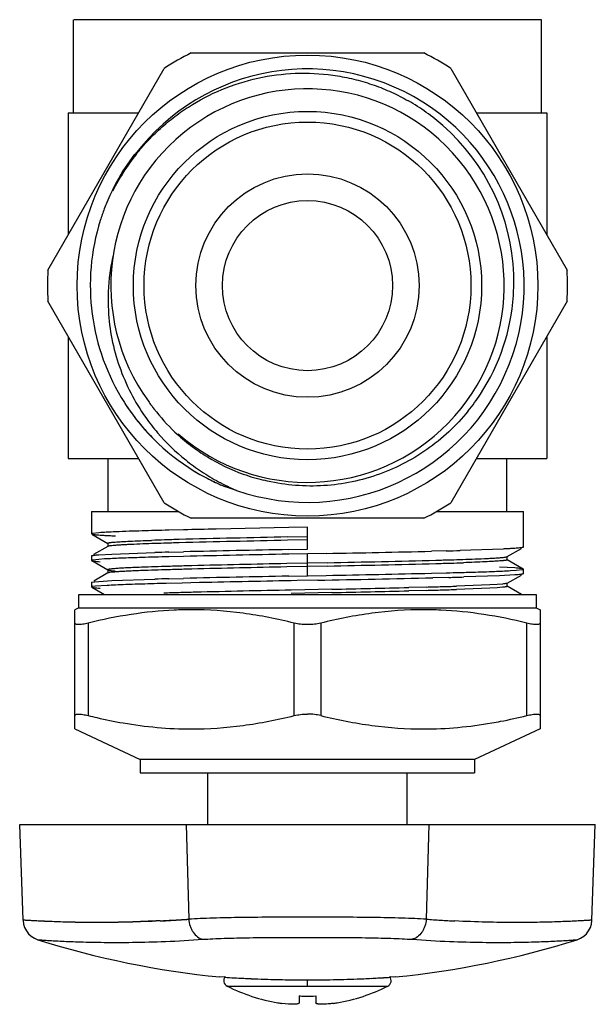
# Model space of a CAD drawing. Units: inches. Extents: x 0 to 8.5, y 0 to 11.
# Drawn here: x 2.6 to 3.2, y 3 to 3.9 of the extents above; entities that cross this region are included whole.
import ezdxf

# ---------------------------------------------------------------- set-up
doc = ezdxf.new("R2010")
doc.units = ezdxf.units.IN
doc.header["$LTSCALE"] = 0.717037
doc.header["$MEASUREMENT"] = 0
doc.layers.get('0').update_dxf_attribs({"linetype": 'CONTINUOUS'})

msp = doc.modelspace()

# ---------------------------------------------------------------- linework, layer by layer
at = {"color": 7, "linetype": 'CONTINUOUS'}
for p, q in [((2.65981, 3.81), (2.65981, 3.8975)), ((3.09978, 3.8975), (2.66009, 3.8975)), ((3.09981, 3.81), (3.09981, 3.8975)), ((2.77035, 3.86625), (2.98928, 3.86625)), ((2.63564, 3.66208), (2.7451, 3.85167)), ((3.01452, 3.85167), (3.12399, 3.66208)), ((2.65481, 3.81), (2.65481, 3.69529)), ((2.65481, 3.81), (2.72104, 3.81)), ((3.03858, 3.81), (3.10481, 3.81)), ((3.10481, 3.81), (3.10481, 3.69529)), ((2.7451, 3.44333), (2.63564, 3.63292)), ((3.12399, 3.63292), (3.01452, 3.44333)), ((2.65481, 3.59971), (2.65481, 3.485)), ((3.10481, 3.59971), (3.10481, 3.485)), ((2.65481, 3.485), (2.72104, 3.485)), ((2.69231, 3.435), (2.69231, 3.485)), ((3.03858, 3.485), (3.10481, 3.485)), ((3.06731, 3.435), (3.06731, 3.485)), ((2.80637, 3.4571), (2.80164, 3.45871)), ((2.81309, 3.45499), (2.80637, 3.4571)), ((2.67669, 3.435), (2.67669, 3.41409)), ((2.67669, 3.435), (2.75867, 3.435)), ((3.00096, 3.435), (3.08294, 3.435)), ((3.08294, 3.40159), (3.08294, 3.435)), ((2.98928, 3.42875), (2.77035, 3.42875)), ((2.7633, 3.41791), (2.74924, 3.41756)), ((2.86211, 3.41999), (2.79396, 3.4186)), ((2.87981, 3.42034), (2.86211, 3.41999)), ((2.87981, 3.39966), (2.87981, 3.42034)), ((2.67747, 3.41443), (2.67669, 3.41409)), ((2.6768, 3.41396), (2.69202, 3.40517)), ((2.68361, 3.41513), (2.67747, 3.41443)), ((2.86113, 3.41117), (2.87981, 3.41156)), ((2.87981, 3.40844), (2.86113, 3.40804)), ((2.69202, 3.40233), (2.67863, 3.3946)), ((2.69189, 3.40531), (2.69189, 3.40219)), ((2.69202, 3.40233), (2.69189, 3.40219)), ((2.69245, 3.40501), (2.69202, 3.40517)), ((2.69243, 3.40249), (2.69202, 3.40233)), ((2.86211, 3.39931), (2.87981, 3.39966)), ((3.01037, 3.39812), (2.99631, 3.39777)), ((3.0639, 3.39985), (3.02344, 3.39846)), ((3.06761, 3.39267), (3.08098, 3.40039)), ((3.08294, 3.40159), (3.08282, 3.40145)), ((2.67669, 3.39341), (2.67681, 3.39355)), ((2.67669, 3.39341), (2.67669, 3.38909)), ((2.67747, 3.38944), (2.67669, 3.38909)), ((2.67681, 3.38896), (2.69204, 3.38016)), ((2.68361, 3.39013), (2.67747, 3.38944)), ((2.68361, 3.39445), (2.69572, 3.39515)), ((2.68894, 3.39048), (2.68361, 3.39013)), ((2.69572, 3.39515), (2.73619, 3.39654)), ((2.7633, 3.39291), (2.74924, 3.39256)), ((2.74926, 3.39688), (2.76331, 3.39723)), ((2.87981, 3.39534), (2.86211, 3.39499)), ((2.89751, 3.39569), (2.87981, 3.39534)), ((3.06717, 3.38999), (3.06761, 3.38983)), ((3.0672, 3.39251), (3.06761, 3.39267)), ((3.06761, 3.39267), (3.06773, 3.39281)), ((3.08283, 3.38104), (3.06761, 3.38983)), ((3.06773, 3.38969), (3.06773, 3.39281)), ((2.69191, 3.38031), (2.69204, 3.38016)), ((2.69191, 3.38031), (2.69191, 3.37718)), ((2.8985, 3.38696), (2.86035, 3.38615)), ((2.8985, 3.38383), (2.86035, 3.38303)), ((3.07471, 3.38205), (3.06035, 3.38281)), ((3.07069, 3.37952), (3.07602, 3.37987)), ((3.07602, 3.37987), (3.08216, 3.38057)), ((3.08216, 3.38057), (3.08294, 3.38091)), ((3.08294, 3.37659), (3.08294, 3.38091)), ((2.69204, 3.37733), (2.67867, 3.3696)), ((2.68361, 3.36945), (2.69572, 3.37015)), ((2.69204, 3.37733), (2.69191, 3.37718)), ((2.69249, 3.3775), (2.69204, 3.37733)), ((2.69572, 3.37015), (2.73619, 3.37154)), ((2.74926, 3.37188), (2.76331, 3.37223)), ((2.86211, 3.37432), (2.87981, 3.37466)), ((2.88947, 3.37053), (2.87014, 3.37015)), ((2.87981, 3.37466), (2.89752, 3.37501)), ((2.99633, 3.37709), (3.01039, 3.37744)), ((3.01283, 3.37318), (2.99763, 3.3728)), ((3.02345, 3.37779), (3.02708, 3.37789)), ((3.06035, 3.3747), (3.02677, 3.37356)), ((3.07471, 3.37545), (3.06035, 3.3747)), ((3.0676, 3.36766), (3.08098, 3.37539)), ((3.08294, 3.37659), (3.08282, 3.37645)), ((2.67669, 3.36841), (2.6768, 3.36854)), ((2.67669, 3.36841), (2.67669, 3.36409)), ((2.67761, 3.36447), (2.67669, 3.36409)), ((2.6768, 3.36854), (2.67978, 3.3691)), ((2.6768, 3.36396), (2.68886, 3.35699)), ((2.68037, 3.36485), (2.67761, 3.36447)), ((2.67978, 3.3691), (2.68361, 3.36945)), ((2.69124, 3.3656), (2.68037, 3.36485)), ((2.74679, 3.3675), (2.74436, 3.36743)), ((2.76199, 3.36788), (2.74679, 3.3675)), ((2.77825, 3.36825), (2.76199, 3.36788)), ((2.90266, 3.36205), (2.86435, 3.36123)), ((2.99139, 3.36409), (2.9752, 3.36368)), ((2.99139, 3.36097), (2.9752, 3.36056)), ((3.05131, 3.36614), (3.01998, 3.36491)), ((3.05131, 3.36301), (3.01998, 3.36179)), ((3.05824, 3.36654), (3.05131, 3.36614)), ((3.05824, 3.36342), (3.05131, 3.36301)), ((3.06332, 3.36695), (3.05824, 3.36654)), ((3.06332, 3.36383), (3.05824, 3.36342)), ((3.06692, 3.36505), (3.06759, 3.36483)), ((3.06773, 3.36781), (3.0676, 3.36766)), ((3.08115, 3.357), (3.0676, 3.36483)), ((3.0676, 3.36483), (3.06773, 3.36468)), ((3.06773, 3.36468), (3.06773, 3.36781)), ((2.66481, 3.3445), (2.66481, 3.357)), ((2.66481, 3.357), (3.09481, 3.357)), ((2.90266, 3.35892), (2.86435, 3.35811)), ((3.09481, 3.357), (3.09481, 3.3445)), ((2.66481, 3.3445), (2.66106, 3.34275)), ((2.66106, 3.23068), (2.66106, 3.34275)), ((2.66481, 3.3445), (3.09481, 3.3445)), ((3.09481, 3.3445), (3.09856, 3.34275)), ((3.09856, 3.34275), (3.09856, 3.23068)), ((2.66106, 3.23068), (2.72256, 3.202)), ((3.09856, 3.23068), (3.03706, 3.202)), ((2.72256, 3.202), (2.72256, 3.1895)), ((3.03706, 3.202), (2.72256, 3.202)), ((3.03706, 3.202), (3.03706, 3.1895)), ((2.72256, 3.1895), (3.03706, 3.1895)), ((2.78606, 3.141), (2.78606, 3.1895)), ((2.97356, 3.141), (2.97356, 3.1895)), ((2.61221, 3.05091), (2.60906, 3.141)), ((2.60909, 3.141), (3.15054, 3.141)), ((3.14742, 3.05091), (3.15056, 3.141)), ((2.62299, 3.03385), (2.62618, 3.03254)), ((3.13344, 3.03254), (3.13663, 3.03385)), ((2.80193, 2.99724), (2.79745, 2.99753)), ((2.80206, 2.99723), (2.79746, 2.99753)), ((2.87981, 2.98874), (2.87981, 2.99475)), ((2.96231, 2.99754), (2.95757, 2.99723)), ((2.96231, 2.99754), (2.96106, 2.99746)), ((2.82632, 2.97967), (2.82617, 2.97953)), ((2.82632, 2.97967), (2.82617, 2.97953)), ((2.86195, 2.97197), (2.85561, 2.97264)), ((2.87194, 2.97967), (2.87194, 2.9732)), ((2.88769, 2.97967), (2.88769, 2.9732)), ((2.93346, 2.97953), (2.93331, 2.97967)), ((2.93346, 2.97953), (2.93331, 2.97967))]:
    msp.add_line(p, q, dxfattribs=at)
at = {"color": 9, "linetype": 'CONTINUOUS'}
for p, q in [((2.87981, 3.37466), (2.87981, 3.39534)), ((2.67356, 3.33019), (2.67356, 3.24324)), ((2.86731, 3.24324), (2.86731, 3.33019)), ((2.89231, 3.33019), (2.89231, 3.24324)), ((3.08606, 3.24324), (3.08606, 3.33019)), ((2.76574, 3.141), (2.76815, 3.05181)), ((2.99388, 3.141), (2.99147, 3.05181)), ((2.80444, 2.98873), (2.80432, 2.98872)), ((2.80432, 2.98872), (2.95519, 2.98873)), ((2.95519, 2.98873), (2.9553, 2.98872))]:
    msp.add_line(p, q, dxfattribs=at)
at = {"color": 7, "linetype": 'CONTINUOUS'}
for points in [[(2.61221, 3.05091), (2.61223, 3.05054), (2.61269, 3.04718), (2.61374, 3.0439), (2.61536, 3.04082), (2.61744, 3.03811), (2.62001, 3.03575), (2.62299, 3.03385)], [(3.13663, 3.03385), (3.13962, 3.03575), (3.14218, 3.03811), (3.14427, 3.04082), (3.14588, 3.0439), (3.14693, 3.04718), (3.1474, 3.05054), (3.14742, 3.05091)]]:
    msp.add_lwpolyline(points, dxfattribs=at)
for radius in [0.21675, 0.16375, 0.15375, 0.105, 0.08]:
    msp.add_circle((2.87981, 3.6475), radius, dxfattribs=at)
for centre, radius, start, end in [((2.87981, 3.6475), 0.24461, 116.58368, 123.41632), ((2.87981, 3.6475), 0.24461, 56.58368, 63.41632), ((2.87981, 3.6475), 0.20375, 250.88293, 154.12074), ((2.87981, 3.6475), 0.185, 228.91777, 216.00647), ((2.87657, 3.64915), 0.19805, 48.70953, 60.29933), ((2.87821, 3.65082), 0.19571, 2.05786, 48.74699), ((2.87792, 3.64436), 0.20345, 141.53571, 153.09137), ((2.88133, 3.64652), 0.20612, 142.79981, 151.36956), ((2.87975, 3.64739), 0.20431, 151.37117, 154.08645), ((2.87957, 3.64748), 0.20411, 154.84527, 157.46767), ((2.88023, 3.64717), 0.20484, 154.08853, 154.84586), ((2.8772, 3.64847), 0.20154, 157.46997, 159.29886), ((2.87893, 3.64782), 0.20339, 159.3007, 162.55935), ((2.87979, 3.6475), 0.20431, 162.54523, 212.52594), ((2.87533, 3.63468), 0.18306, 166.81672, 172.29615), ((2.87981, 3.6475), 0.24461, 176.58368, 183.41632), ((2.8799, 3.63405), 0.18768, 172.29411, 183.06312), ((2.88013, 3.65106), 0.19377, 356.14489, 2.00554), ((2.87981, 3.6475), 0.24461, 356.58368, 3.41632), ((2.88093, 3.65103), 0.193, 326.86195, 356.15123), ((2.8821, 3.65026), 0.1916, 320.99234, 326.86325), ((2.8799, 3.64752), 0.20441, 212.51405, 217.50422), ((2.87945, 3.64717), 0.20384, 212.78616, 240.35857), ((2.88023, 3.64344), 0.18299, 214.89967, 216.40461), ((2.88114, 3.6441), 0.18411, 216.40428, 217.64012), ((2.88324, 3.6458), 0.18681, 217.65778, 226.71588), ((2.87993, 3.64754), 0.20444, 218.58097, 224.36442), ((2.88789, 3.63676), 0.19623, 215.22166, 220.55864), ((2.88958, 3.63823), 0.19847, 220.56384, 231.19896), ((2.88272, 3.64521), 0.18602, 226.70861, 232.62108), ((2.8824, 3.64488), 0.18557, 232.63831, 238.57374), ((2.89068, 3.63965), 0.20027, 231.20756, 236.51541), ((2.88305, 3.64589), 0.18677, 238.57343, 250.0907), ((2.88056, 3.64881), 0.20583, 237.4975, 243.54414), ((2.89168, 3.64114), 0.20207, 236.51185, 241.79788), ((2.88025, 3.64818), 0.20513, 242.43765, 246.35445), ((2.88009, 3.64783), 0.20473, 243.54275, 246.49388), ((2.8912, 3.64022), 0.20103, 241.79619, 247.1349), ((2.8832, 3.64644), 0.18734, 250.10399, 256.29636), ((2.87953, 3.64655), 0.20333, 246.35736, 247.47944), ((2.87981, 3.6475), 0.24461, 236.58368, 243.41632), ((2.87981, 3.6475), 0.24461, 296.58368, 303.41632), ((2.85967, -1.04392), 4.46284, 91.58567, 91.73941), ((2.91003, -2.87548), 6.2951, 91.463573, 91.582535), ((3.09421, -10.52894), 13.95077, 91.233219, 91.359173), ((2.84515, 0.09531), 3.31459, 91.72441, 91.93896), ((2.89688, -1.59865), 5.00933, 91.57564, 91.73277), ((3.21058, -13.76165), 17.17637, 91.165738, 91.506052), ((3.21058, -13.76518), 17.17677, 91.16574, 91.506042), ((2.83265, 0.49323), 2.91334, 91.72915, 92.17549), ((2.90519, -1.88852), 5.2962, 91.58024, 91.73608), ((3.23779, -16.78287), 20.18568, 91.066387, 91.346885), ((2.52185, 23.57731), 20.18512, 271.066385, 271.346893), ((2.85806, 9.37862), 5.98244, 271.458871, 271.584058), ((2.85933, -1.06332), 4.45723, 91.58331, 91.73724), ((2.91144, -2.96115), 6.35578, 91.462328, 91.580154), ((2.90157, -2.58387), 5.9827, 91.458858, 91.584041), ((3.39869, -24.43379), 27.83395, 91.10462, 91.308054), ((2.54904, 20.56018), 17.17677, 271.16574, 271.506042), ((2.85366, 8.71129), 5.32397, 271.5804, 271.7309), ((2.92615, 6.3258), 2.93739, 271.72305, 272.17393), ((2.84235, 0.15814), 3.22671, 91.77526, 91.99474), ((2.84235, 0.15502), 3.22671, 91.77526, 91.99474), ((2.89379, -1.51376), 4.8994, 91.61022, 91.77081), ((2.89379, -1.51689), 4.8994, 91.61022, 91.77081), ((2.95478, -3.69735), 7.08384, 91.485576, 91.60709), ((2.95478, -3.70048), 7.08384, 91.485576, 91.60709), ((3.2764, -16.75188), 20.14233, 91.183542, 91.437406), ((3.2764, -16.75501), 20.14233, 91.183542, 91.437406), ((2.54905, 20.55665), 17.17637, 271.165738, 271.506052), ((2.86275, 8.39365), 5.00933, 271.57564, 271.73277), ((2.91448, 6.69969), 3.31459, 271.72441, 271.93896), ((2.90049, -2.56099), 5.9348, 91.460166, 91.586359), ((3.35445, -22.28494), 25.66398, 91.099234, 91.319856), ((3.60481, -34.50644), 37.88371, 91.111186, 91.250198), ((2.40198, 29.144), 25.77808, 271.083592, 271.324044), ((2.41119, 28.75581), 25.38546, 271.09773, 271.320787), ((2.84961, 9.67022), 6.29483, 271.463586, 271.582552), ((2.87031, 8.89847), 5.52713, 271.47756, 271.62213), ((2.90756, 7.58021), 4.20402, 271.62915, 271.74284), ((2.73598, 2.50245), 0.86431, 92.43426, 92.96717), ((2.76528, 1.80514), 1.56223, 92.06716, 92.42189), ((2.82655, 0.03629), 3.33214, 91.61407, 92.02285), ((2.8927, -2.28019), 5.64957, 91.50458, 91.62294), ((3.40507, -22.43826), 25.80516, 91.200642, 91.400913), ((2.48978, 23.31046), 19.95268, 271.1857, 271.394056), ((2.48978, 23.30733), 19.95268, 271.1857, 271.394056), ((2.82718, 9.62714), 6.2652, 271.501868, 271.638948), ((2.82718, 9.62402), 6.2652, 271.501868, 271.638948), ((2.88622, 7.5806), 4.21781, 271.63241, 271.81728), ((2.88622, 7.57748), 4.21781, 271.63241, 271.81728), ((2.90422, -1.90074), 5.26153, 91.58415, 91.73777), ((2.97071, -4.31988), 7.68158, 91.466038, 91.581089), ((2.77049, 2.99115), 0.3516, 90.00871, 92.60272), ((2.98913, 2.99115), 0.3516, 87.39663, 89.99067), ((2.87981, 3.837), 0.8435, 252.5011, 264.38711), ((2.87981, 3.837), 0.8435, 275.61289, 287.49911), ((2.80696, 2.994), 0.0059, 139, 243.08931), ((2.88017, 4.21841), 1.22368, 266.33429, 267.17293), ((2.87903, 4.19569), 1.20092, 267.17385, 267.50781), ((2.87981, 4.21343), 1.21869, 267.50716, 268.6775), ((2.88011, 4.2373), 1.24255, 268.68922, 269.54694), ((2.8799, 4.20699), 1.21224, 269.54574, 269.99606), ((2.87964, 4.22975), 1.23501, 270.00822, 271.31213), ((2.87963, 4.21878), 1.22404, 271.32399, 272.48947), ((2.88049, 4.19794), 1.20318, 272.49169, 272.82513), ((2.87993, 4.20921), 1.21447, 272.82534, 273.11739), ((2.87835, 4.23793), 1.24323, 273.11839, 273.36225), ((2.88368, 4.1497), 1.15483, 273.3547, 273.67443), ((2.95266, 2.994), 0.0059, 296.91069, 41), ((2.87981, 3.13753), 0.16667, 243.08931, 260.38864), ((2.87981, 3.13753), 0.16667, 279.61136, 296.91069), ((2.87143, 3.08805), 0.11649, 260.39065, 262.19379), ((2.87981, 3.19081), 0.21128, 267.86616, 269.28904), ((2.87982, 3.19097), 0.21144, 269.28901, 272.13362), ((2.87981, 3.19097), 0.21144, 269.28904, 270.00001), ((2.8882, 3.08805), 0.11649, 277.80616, 279.60934)]:
    msp.add_arc(centre, radius, start, end, dxfattribs=at)
at = {"color": 9, "linetype": 'CONTINUOUS'}
for centre, radius, start, end in [((2.62032, 5.52652), 2.47912, 272.79274, 273.1049), ((2.68146, 4.24265), 1.19399, 272.86416, 273.51236), ((2.58888, 6.10222), 3.05568, 273.10892, 273.3634), ((2.68099, 4.25019), 1.20155, 273.51266, 274.15992), ((3.07856, 4.24899), 1.20034, 265.83973, 266.48768), ((3.07809, 4.24132), 1.19266, 266.4873, 267.13599)]:
    msp.add_arc(centre, radius, start, end, dxfattribs=at)
at = {"color": 7, "linetype": 'CONTINUOUS'}
for points, knots in [([(2.71862, 3.77091), (2.7223, 3.77555), (2.73008, 3.78452), (2.74287, 3.79688), (2.75669, 3.80806), (2.77634, 3.82129), (2.80298, 3.83449), (2.8372, 3.84448), (2.87266, 3.84827), (2.90232, 3.84616), (2.92551, 3.84132), (2.94253, 3.83617), (2.95901, 3.82952), (2.96956, 3.82411), (2.9747, 3.82118)], [0, 0, 0, 0, 0.062603, 0.125168, 0.187694, 0.250201, 0.375109, 0.500045, 0.624974, 0.749897, 0.812425, 0.874952, 0.937475, 1, 1, 1, 1]), ([(2.69249, 3.62402), (2.69297, 3.61506), (2.69522, 3.59718), (2.70235, 3.57112), (2.71305, 3.54632), (2.7224, 3.53091), (2.72758, 3.52358)], [0, 0, 0, 0, 0.250046, 0.499984, 0.74998, 1, 1, 1, 1]), ([(3.03098, 3.52967), (3.02537, 3.52274), (3.01315, 3.50966), (2.9923, 3.49278), (2.96927, 3.479), (2.94455, 3.46858), (2.9186, 3.46174), (2.89195, 3.45863), (2.86513, 3.45932), (2.84748, 3.46233), (2.83882, 3.46444)], [0, 0, 0, 0, 0.125, 0.25, 0.374996, 0.499995, 0.62499, 0.749993, 0.874993, 1, 1, 1, 1]), ([(2.72421, 3.41687), (2.71602, 3.41662), (2.70478, 3.41625), (2.69125, 3.41562), (2.6859, 3.4153), (2.68361, 3.41513)], [0, 0, 0, 0, 0.604979, 0.83009, 1, 1, 1, 1]), ([(2.6768, 3.41396), (2.67689, 3.41391), (2.67712, 3.41383), (2.67754, 3.41372), (2.67812, 3.41362), (2.67919, 3.41346), (2.68092, 3.41327), (2.68344, 3.41305), (2.68657, 3.41284), (2.69029, 3.41262), (2.69459, 3.4124), (2.69765, 3.41226), (2.69927, 3.41219)], [0, 0, 0, 0, 0.012757, 0.032056, 0.058041, 0.09075, 0.176341, 0.288744, 0.427784, 0.593081, 0.784028, 1, 1, 1, 1]), ([(2.69897, 3.40641), (2.70096, 3.40656), (2.70553, 3.40685), (2.71687, 3.40742), (2.72622, 3.40776), (2.733, 3.40799)], [0, 0, 0, 0, 0.17596, 0.402964, 1, 1, 1, 1]), ([(2.69189, 3.40531), (2.69189, 3.40537), (2.69206, 3.40551), (2.6924, 3.40561), (2.69297, 3.40575), (2.69374, 3.40588), (2.69474, 3.40601), (2.69651, 3.40621), (2.69794, 3.40633), (2.69897, 3.40641)], [0, 0, 0, 0, 0.024454, 0.074436, 0.153806, 0.263203, 0.402663, 0.572071, 1, 1, 1, 1]), ([(2.72206, 3.40447), (2.71823, 3.40432), (2.71282, 3.4041), (2.70605, 3.40375), (2.70197, 3.4035), (2.69858, 3.40326), (2.69589, 3.40302), (2.69391, 3.40278), (2.69284, 3.4026), (2.69243, 3.40249)], [0, 0, 0, 0, 0.386472, 0.546982, 0.684698, 0.799163, 0.890049, 0.95706, 1, 1, 1, 1]), ([(3.08282, 3.40145), (3.08274, 3.40141), (3.08254, 3.40133), (3.08197, 3.40118), (3.08093, 3.40102), (3.0793, 3.40082), (3.07717, 3.40063), (3.07455, 3.40044), (3.07143, 3.40024), (3.06783, 3.40004), (3.06526, 3.39992), (3.0639, 3.39985)], [0, 0, 0, 0, 0.013683, 0.03374, 0.09348, 0.179588, 0.292028, 0.430676, 0.595221, 0.785166, 1, 1, 1, 1]), ([(2.67681, 3.39355), (2.6769, 3.3936), (2.67714, 3.39369), (2.67759, 3.39379), (2.6782, 3.3939), (2.67933, 3.39407), (2.68115, 3.39426), (2.68272, 3.39439), (2.68361, 3.39445)], [0, 0, 0, 0, 0.044076, 0.110818, 0.200739, 0.31398, 0.610458, 1, 1, 1, 1]), ([(2.67681, 3.38895), (2.67692, 3.38889), (2.6772, 3.3888), (2.67772, 3.38868), (2.67845, 3.38856), (2.6798, 3.38838), (2.68198, 3.38817), (2.68385, 3.38803), (2.68492, 3.38795)], [0, 0, 0, 0, 0.042482, 0.108154, 0.197489, 0.310593, 0.608027, 1, 1, 1, 1]), ([(2.72421, 3.39187), (2.71744, 3.39166), (2.70568, 3.39127), (2.69392, 3.39076), (2.68894, 3.39048)], [0, 0, 0, 0, 0.575706, 1, 1, 1, 1]), ([(3.06066, 3.38859), (3.05867, 3.38844), (3.0541, 3.38815), (3.04276, 3.38758), (3.0334, 3.38724), (3.02663, 3.38701)], [0, 0, 0, 0, 0.17596, 0.402964, 1, 1, 1, 1]), ([(3.03757, 3.39053), (3.0414, 3.39068), (3.04681, 3.3909), (3.05358, 3.39125), (3.05766, 3.3915), (3.06105, 3.39174), (3.06374, 3.39198), (3.06571, 3.39222), (3.06679, 3.3924), (3.0672, 3.39251)], [0, 0, 0, 0, 0.386472, 0.546982, 0.684698, 0.799163, 0.890049, 0.95706, 1, 1, 1, 1]), ([(3.06773, 3.38969), (3.06773, 3.38963), (3.06756, 3.3895), (3.06723, 3.38939), (3.06666, 3.38925), (3.06588, 3.38912), (3.06488, 3.38899), (3.06312, 3.38879), (3.06169, 3.38867), (3.06066, 3.38859)], [0, 0, 0, 0, 0.024454, 0.074436, 0.153806, 0.263203, 0.402663, 0.572071, 1, 1, 1, 1]), ([(2.73004, 3.38289), (2.72713, 3.38279), (2.72167, 3.38259), (2.71402, 3.38227), (2.70746, 3.38195), (2.7027, 3.38168), (2.69947, 3.38145), (2.6975, 3.38129), (2.69582, 3.38113), (2.69445, 3.38097), (2.69338, 3.38082), (2.69268, 3.38068), (2.69227, 3.38056), (2.69207, 3.38048), (2.69192, 3.38038), (2.69192, 3.38031)], [0, 0, 0, 0, 0.227516, 0.427922, 0.599862, 0.741986, 0.801502, 0.853236, 0.897151, 0.933215, 0.961407, 0.981737, 0.988985, 0.994337, 1, 1, 1, 1]), ([(2.69206, 3.38016), (2.69215, 3.38011), (2.6924, 3.38002), (2.69286, 3.37991), (2.69349, 3.37979), (2.69464, 3.37962), (2.6965, 3.37942), (2.69809, 3.37929), (2.699, 3.37922)], [0, 0, 0, 0, 0.045205, 0.112743, 0.203115, 0.316476, 0.612263, 1, 1, 1, 1]), ([(2.73004, 3.37977), (2.72516, 3.3796), (2.71827, 3.37934), (2.70964, 3.37894), (2.70444, 3.37866), (2.70014, 3.37838), (2.69676, 3.37811), (2.69452, 3.37787), (2.6932, 3.37766), (2.6927, 3.37756), (2.69249, 3.3775)], [0, 0, 0, 0, 0.388533, 0.55012, 0.688675, 0.803304, 0.893519, 0.959114, 0.982642, 1, 1, 1, 1]), ([(3.03542, 3.37813), (3.04219, 3.37834), (3.05395, 3.37873), (3.06571, 3.37924), (3.07069, 3.37952)], [0, 0, 0, 0, 0.575709, 1, 1, 1, 1]), ([(3.08282, 3.38104), (3.08273, 3.3811), (3.08245, 3.38119), (3.08193, 3.38131), (3.08121, 3.38143), (3.07985, 3.38161), (3.07767, 3.38183), (3.07578, 3.38197), (3.07471, 3.38205)], [0, 0, 0, 0, 0.041435, 0.106376, 0.195286, 0.308261, 0.606301, 1, 1, 1, 1]), ([(3.08282, 3.37645), (3.08271, 3.37639), (3.08243, 3.3763), (3.08191, 3.37618), (3.08119, 3.37606), (3.07984, 3.37588), (3.07765, 3.37567), (3.07578, 3.37553), (3.07471, 3.37545)], [0, 0, 0, 0, 0.042294, 0.107822, 0.197067, 0.310139, 0.607683, 1, 1, 1, 1]), ([(2.6768, 3.36396), (2.6769, 3.3639), (2.67718, 3.36381), (2.6777, 3.36369), (2.67842, 3.36357), (2.67977, 3.36338), (2.68196, 3.36317), (2.68385, 3.36303), (2.68492, 3.36295)], [0, 0, 0, 0, 0.041453, 0.106387, 0.195283, 0.308247, 0.606279, 1, 1, 1, 1]), ([(3.06757, 3.36766), (3.06742, 3.36758), (3.06695, 3.36745), (3.06608, 3.36728), (3.06482, 3.36711), (3.06386, 3.367), (3.06332, 3.36695)], [0, 0, 0, 0, 0.123382, 0.330357, 0.622445, 1, 1, 1, 1]), ([(3.0677, 3.36468), (3.0677, 3.36464), (3.0676, 3.36454), (3.06723, 3.36439), (3.06642, 3.36421), (3.06505, 3.36401), (3.06396, 3.36389), (3.06332, 3.36383)], [0, 0, 0, 0, 0.028889, 0.081069, 0.26991, 0.575894, 1, 1, 1, 1]), ([(2.75453, 3.34239), (2.7409, 3.34177), (2.71366, 3.33896), (2.68686, 3.33345), (2.67356, 3.33019)], [0, 0, 0, 0, 0.49911, 1, 1, 1, 1]), ([(2.86731, 3.33019), (2.85144, 3.33408), (2.81938, 3.34043), (2.78672, 3.34275), (2.77044, 3.34275)], [0, 0, 0, 0, 0.500979, 1, 1, 1, 1]), ([(2.98919, 3.34275), (2.97291, 3.34275), (2.94025, 3.34043), (2.90819, 3.33408), (2.89231, 3.33019)], [0, 0, 0, 0, 0.499021, 1, 1, 1, 1]), ([(3.08606, 3.33019), (3.07277, 3.33345), (3.04597, 3.33896), (3.01873, 3.34177), (3.0051, 3.34239)], [0, 0, 0, 0, 0.50089, 1, 1, 1, 1]), ([(2.67356, 3.33019), (2.67267, 3.32997), (2.67096, 3.32958), (2.66852, 3.32913), (2.66636, 3.32885), (2.66454, 3.32875), (2.66308, 3.32881), (2.66199, 3.32905), (2.66134, 3.32944), (2.6611, 3.32986), (2.66106, 3.33008), (2.66106, 3.33019)], [0, 0, 0, 0, 0.207907, 0.396761, 0.56205, 0.700441, 0.810563, 0.892497, 0.950869, 0.975379, 1, 1, 1, 1]), ([(2.87981, 3.32877), (2.87764, 3.32877), (2.87344, 3.329), (2.86928, 3.32971), (2.86731, 3.33019)], [0, 0, 0, 0, 0.517101, 1, 1, 1, 1]), ([(2.89231, 3.33019), (2.89034, 3.32971), (2.88619, 3.329), (2.88199, 3.32877), (2.87981, 3.32877)], [0, 0, 0, 0, 0.4829, 1, 1, 1, 1]), ([(3.09856, 3.33019), (3.09856, 3.33008), (3.09853, 3.32986), (3.09829, 3.32944), (3.09764, 3.32905), (3.09655, 3.32881), (3.09509, 3.32875), (3.09326, 3.32885), (3.09111, 3.32913), (3.08866, 3.32958), (3.08696, 3.32997), (3.08606, 3.33019)], [0, 0, 0, 0, 0.02462, 0.049131, 0.107504, 0.189438, 0.299561, 0.437952, 0.60324, 0.792094, 1, 1, 1, 1]), ([(2.66106, 3.24324), (2.66106, 3.24335), (2.6611, 3.24357), (2.66134, 3.24399), (2.66199, 3.24438), (2.66308, 3.24461), (2.66454, 3.24468), (2.66636, 3.24458), (2.66852, 3.2443), (2.67096, 3.24385), (2.67267, 3.24346), (2.67356, 3.24324)], [0, 0, 0, 0, 0.024621, 0.049132, 0.107504, 0.189438, 0.299562, 0.437953, 0.603241, 0.792094, 1, 1, 1, 1]), ([(2.67356, 3.24324), (2.67628, 3.24258), (2.68715, 3.24), (2.69811, 3.23778), (2.70637, 3.23635)], [0, 0, 0, 0, 0.250304, 1, 1, 1, 1]), ([(2.77044, 3.23068), (2.78672, 3.23068), (2.81937, 3.233), (2.85144, 3.23935), (2.86731, 3.24324)], [0, 0, 0, 0, 0.499021, 1, 1, 1, 1]), ([(2.86731, 3.24324), (2.86928, 3.24372), (2.87344, 3.24443), (2.87764, 3.24465), (2.87981, 3.24465)], [0, 0, 0, 0, 0.4829, 1, 1, 1, 1]), ([(2.89231, 3.24324), (2.89034, 3.24372), (2.88619, 3.24443), (2.88199, 3.24465), (2.87981, 3.24465)], [0, 0, 0, 0, 0.4829, 1, 1, 1, 1]), ([(2.89231, 3.24324), (2.90819, 3.23935), (2.94025, 3.233), (2.97291, 3.23068), (2.98919, 3.23068)], [0, 0, 0, 0, 0.500979, 1, 1, 1, 1]), ([(3.05326, 3.23635), (3.05601, 3.23683), (3.067, 3.23883), (3.07792, 3.24125), (3.08606, 3.24324)], [0, 0, 0, 0, 0.249719, 1, 1, 1, 1]), ([(3.08606, 3.24324), (3.08696, 3.24346), (3.08866, 3.24385), (3.09111, 3.2443), (3.09326, 3.24458), (3.09509, 3.24468), (3.09655, 3.24461), (3.09764, 3.24438), (3.09829, 3.24399), (3.09853, 3.24357), (3.09856, 3.24335), (3.09856, 3.24324)], [0, 0, 0, 0, 0.207907, 0.396761, 0.562051, 0.700442, 0.810564, 0.892498, 0.950869, 0.97538, 1, 1, 1, 1]), ([(2.70637, 3.23635), (2.71695, 3.23453), (2.73825, 3.23168), (2.75972, 3.23068), (2.77044, 3.23068)], [0, 0, 0, 0, 0.500487, 1, 1, 1, 1]), ([(2.98919, 3.23068), (2.99991, 3.23068), (3.02138, 3.23168), (3.04267, 3.23453), (3.05326, 3.23635)], [0, 0, 0, 0, 0.499513, 1, 1, 1, 1]), ([(2.86925, 2.97197), (2.8682, 2.97184), (2.86576, 2.97176), (2.86333, 2.97187), (2.86195, 2.97197)], [0, 0, 0, 0, 0.434554, 1, 1, 1, 1]), ([(2.87194, 2.9732), (2.87194, 2.97312), (2.87191, 2.97297), (2.87176, 2.97277), (2.87154, 2.97259), (2.87109, 2.97235), (2.87032, 2.97212), (2.86964, 2.97201), (2.86925, 2.97197)], [0, 0, 0, 0, 0.068519, 0.143512, 0.233052, 0.341739, 0.624475, 1, 1, 1, 1]), ([(2.90402, 2.97264), (2.90291, 2.97249), (2.90076, 2.97223), (2.89767, 2.97195), (2.89486, 2.9718), (2.89245, 2.9718), (2.89071, 2.9719), (2.88957, 2.97208), (2.88891, 2.97224), (2.88839, 2.97242), (2.88801, 2.97264), (2.88775, 2.97289), (2.88769, 2.9731), (2.88769, 2.9732)], [0, 0, 0, 0, 0.199198, 0.386209, 0.554411, 0.699298, 0.816999, 0.864668, 0.904746, 0.937404, 0.963117, 0.983075, 1, 1, 1, 1])]:
    msp.add_open_spline(points, degree=3, knots=knots, dxfattribs=at)
at = {"color": 9, "linetype": 'CONTINUOUS'}
for points, knots in [([(2.74112, 3.05015), (2.73132, 3.04966), (2.71704, 3.04912), (2.6986, 3.04876), (2.68611, 3.04866), (2.67455, 3.04869), (2.66393, 3.04882), (2.65428, 3.04902), (2.6456, 3.04928), (2.63791, 3.04957), (2.63212, 3.04982), (2.628, 3.05001), (2.62528, 3.05015), (2.62282, 3.05028), (2.62062, 3.0504), (2.61867, 3.05052), (2.61698, 3.05062), (2.61555, 3.0507), (2.61452, 3.05077), (2.61383, 3.05081), (2.6134, 3.05083), (2.61305, 3.05085), (2.61275, 3.05087), (2.61255, 3.05089), (2.61242, 3.05089), (2.61235, 3.0509), (2.61229, 3.0509), (2.61225, 3.05091), (2.61223, 3.0509), (2.61221, 3.05091), (2.61221, 3.05091)], [0, 0, 0, 0, 0.228278, 0.332228, 0.429109, 0.518775, 0.601119, 0.676029, 0.743392, 0.803093, 0.855039, 0.878082, 0.899159, 0.918262, 0.935381, 0.950507, 0.963631, 0.974743, 0.983835, 0.987624, 0.990907, 0.993686, 0.995959, 0.997727, 0.998421, 0.99899, 0.999432, 0.999747, 0.999937, 1, 1, 1, 1]), ([(2.74111, 3.05034), (2.73131, 3.04987), (2.71704, 3.04927), (2.6986, 3.04878), (2.68611, 3.04862), (2.67455, 3.04863), (2.66394, 3.04876), (2.65428, 3.04899), (2.6456, 3.04927), (2.63791, 3.04958), (2.63122, 3.04987), (2.62627, 3.05011), (2.62282, 3.05029), (2.62062, 3.05041), (2.61867, 3.05052), (2.61698, 3.05062), (2.61555, 3.0507), (2.61452, 3.05076), (2.61383, 3.0508), (2.6134, 3.05083), (2.61305, 3.05085), (2.61275, 3.05087), (2.61255, 3.05088), (2.61242, 3.05089), (2.61235, 3.05089), (2.61229, 3.05089), (2.61225, 3.0509), (2.61223, 3.05089), (2.61221, 3.0509), (2.61221, 3.0509)], [0, 0, 0, 0, 0.228275, 0.332208, 0.429074, 0.518734, 0.601082, 0.676006, 0.743386, 0.8031, 0.855053, 0.899175, 0.918276, 0.935394, 0.950517, 0.963638, 0.974748, 0.983839, 0.987627, 0.990909, 0.993687, 0.99596, 0.997727, 0.998422, 0.99899, 0.999432, 0.999747, 0.999937, 1, 1, 1, 1]), ([(2.99147, 3.05181), (2.98789, 3.05204), (2.98031, 3.05243), (2.96369, 3.05302), (2.9406, 3.05345), (2.91097, 3.05367), (2.87981, 3.05373), (2.84866, 3.05367), (2.81902, 3.05345), (2.79594, 3.05302), (2.77931, 3.05243), (2.77173, 3.05204), (2.76815, 3.05181)], [0, 0, 0, 0, 0.048173, 0.101958, 0.223388, 0.358223, 0.500001, 0.64178, 0.776614, 0.898043, 0.951828, 1, 1, 1, 1]), ([(2.76815, 3.05181), (2.76828, 3.04964), (2.76892, 3.04637), (2.77053, 3.0423), (2.77263, 3.03863), (2.77608, 3.03507), (2.77955, 3.03331), (2.78127, 3.03289)], [0, 0, 0, 0, 0.266449, 0.402556, 0.535414, 0.782804, 1, 1, 1, 1]), ([(2.99147, 3.05181), (2.99135, 3.04964), (2.99071, 3.04638), (2.9891, 3.04232), (2.98701, 3.03864), (2.98356, 3.03507), (2.98008, 3.03331), (2.97835, 3.03289)], [0, 0, 0, 0, 0.265903, 0.401865, 0.534685, 0.782328, 1, 1, 1, 1]), ([(3.14742, 3.05091), (3.14741, 3.0509), (3.1474, 3.05091), (3.14738, 3.0509), (3.14734, 3.0509), (3.14725, 3.05089), (3.1471, 3.05089), (3.14687, 3.05087), (3.14658, 3.05085), (3.14622, 3.05083), (3.1458, 3.05081), (3.14511, 3.05077), (3.14408, 3.0507), (3.14265, 3.05062), (3.14096, 3.05052), (3.13901, 3.0504), (3.13681, 3.05028), (3.13336, 3.0501), (3.12841, 3.04985), (3.12172, 3.04957), (3.11403, 3.04928), (3.10535, 3.04902), (3.09569, 3.04882), (3.08508, 3.04869), (3.07352, 3.04866), (3.06103, 3.04876), (3.04258, 3.04912), (3.0283, 3.04966), (3.0185, 3.05015)], [0, 0, 0, 0, 0.000063, 0.000253, 0.000568, 0.00101, 0.002273, 0.004041, 0.006314, 0.009093, 0.012376, 0.016165, 0.025257, 0.036369, 0.049493, 0.064619, 0.081738, 0.100841, 0.144961, 0.196908, 0.256608, 0.323972, 0.398882, 0.481225, 0.570891, 0.667772, 0.771722, 1, 1, 1, 1]), ([(2.62618, 3.03254), (2.62624, 3.03254), (2.62636, 3.03252), (2.62657, 3.0325), (2.62699, 3.03246), (2.62772, 3.03241), (2.62883, 3.03232), (2.63026, 3.03222), (2.632, 3.03209), (2.63405, 3.03196), (2.6374, 3.03175), (2.64236, 3.03147), (2.64924, 3.03113), (2.65733, 3.03079), (2.66663, 3.03048), (2.67712, 3.0302), (2.69342, 3.02994), (2.71657, 3.02996), (2.74754, 3.0308), (2.76958, 3.03205), (2.78127, 3.03289)], [0, 0, 0, 0, 0.001032, 0.002321, 0.004123, 0.009262, 0.01644, 0.025649, 0.036879, 0.050121, 0.065366, 0.101831, 0.146203, 0.198414, 0.258398, 0.326067, 0.401249, 0.573403, 0.773428, 1, 1, 1, 1]), ([(2.78127, 3.03289), (2.78444, 3.03311), (2.79115, 3.0335), (2.80583, 3.03407), (2.8262, 3.03447), (2.85234, 3.03468), (2.87981, 3.03472), (2.90729, 3.03468), (2.93343, 3.03447), (2.9538, 3.03407), (2.96848, 3.0335), (2.97518, 3.03311), (2.97835, 3.03289)], [0, 0, 0, 0, 0.048342, 0.102178, 0.223565, 0.358375, 0.499999, 0.641624, 0.776434, 0.89782, 0.951656, 1, 1, 1, 1]), ([(2.97835, 3.03289), (2.99005, 3.03205), (3.01209, 3.0308), (3.04306, 3.02996), (3.06971, 3.02993), (3.09181, 3.0304), (3.10729, 3.03098), (3.11726, 3.03147), (3.12291, 3.03179), (3.12685, 3.03204), (3.12937, 3.03222), (3.1308, 3.03232), (3.1319, 3.03241), (3.13264, 3.03247), (3.13305, 3.0325), (3.13328, 3.03252), (3.13334, 3.03253), (3.13346, 3.03253), (3.13344, 3.03254)], [0, 0, 0, 0, 0.226569, 0.426595, 0.59875, 0.741602, 0.853798, 0.89817, 0.934635, 0.963122, 0.974352, 0.98356, 0.990739, 0.995878, 0.99768, 0.998968, 0.999742, 1, 1, 1, 1]), ([(2.97835, 3.03289), (2.99005, 3.03205), (3.01209, 3.0308), (3.04306, 3.02996), (3.06971, 3.02993), (3.09181, 3.0304), (3.10729, 3.03098), (3.11726, 3.03147), (3.12291, 3.03179), (3.12685, 3.03204), (3.12937, 3.03222), (3.1308, 3.03232), (3.1319, 3.03241), (3.13264, 3.03247), (3.13305, 3.0325), (3.13328, 3.03252), (3.13334, 3.03253), (3.13346, 3.03253), (3.13344, 3.03254)], [0, 0, 0, 0, 0.226569, 0.426595, 0.59875, 0.741602, 0.853798, 0.89817, 0.934635, 0.963122, 0.974352, 0.98356, 0.990739, 0.995878, 0.99768, 0.998968, 0.999742, 1, 1, 1, 1])]:
    msp.add_open_spline(points, degree=3, knots=knots, dxfattribs=at)

doc.saveas('drawing.dxf')
